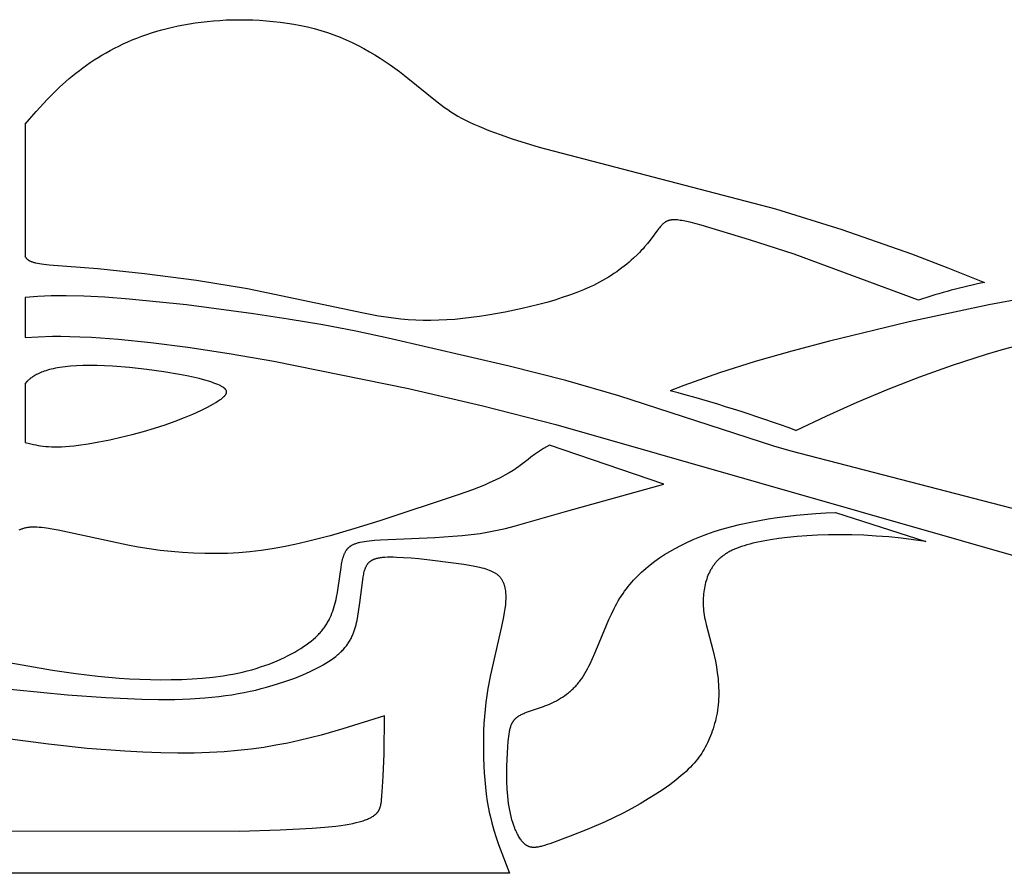
# Model space of a CAD drawing. Extents: x -251 to 211, y -217 to 223.
# Drawn here: x 108 to 155, y -64 to -23 of the extents above; entities that cross this region are included whole.
import ezdxf

# ---------------------------------------------------------------- set-up
doc = ezdxf.new("R2010")
doc.units = 0
doc.header["$MEASUREMENT"] = 0
doc.layers.add('LAYER_1', color=7, linetype='Continuous', true_color=0xffffff)

msp = doc.modelspace()

# ---------------------------------------------------------------- linework, layer by layer
at = {"layer": 'LAYER_1', "color": 5, "true_color": 0x0000ff}
for p, q in [((107.911, -27.66), (107.911, -34.016)), ((107.911, -35.973), (107.911, -37.903)), ((107.911, -40.099), (107.911, -42.934)), ((138.555, -44.93), (133.077, -43.061)), ((146.809, -46.292), (151.131, -47.691))]:
    msp.add_line(p, q, dxfattribs=at)
for points in [[(107.911, -27.66), (108.441, -27.06), (108.987, -26.468), (109.27, -26.178), (109.562, -25.893), (109.865, -25.614), (110.021, -25.477), (110.181, -25.342), (110.344, -25.209), (110.511, -25.079), (110.682, -24.951), (110.857, -24.825), (111.035, -24.701), (111.218, -24.58), (111.404, -24.462), (111.595, -24.346), (111.79, -24.233), (111.989, -24.123), (112.192, -24.016), (112.4, -23.912), (112.612, -23.812), (112.829, -23.714), (113.049, -23.62), (113.275, -23.53), (113.505, -23.443), (113.74, -23.36), (113.979, -23.28), (114.224, -23.205), (114.473, -23.134), (114.727, -23.066), (114.986, -23.004), (115.25, -22.946), (115.519, -22.893), (115.794, -22.844), (116.074, -22.801), (116.359, -22.762), (116.649, -22.729), (116.945, -22.702), (117.246, -22.68), (117.553, -22.663), (117.866, -22.653), (118.183, -22.649), (118.505, -22.651), (118.83, -22.659), (119.158, -22.675), (119.487, -22.697), (119.818, -22.727), (120.15, -22.765), (120.48, -22.81), (120.81, -22.864), (121.138, -22.926), (121.464, -22.996), (121.786, -23.076), (122.104, -23.164), (122.418, -23.262), (122.725, -23.369), (123.027, -23.486), (123.322, -23.612), (123.611, -23.746), (123.892, -23.886), (124.167, -24.033), (124.434, -24.184), (124.693, -24.339), (124.945, -24.498), (125.189, -24.658), (125.425, -24.82), (125.871, -25.141), (126.282, -25.455), (127.599, -26.526), (127.889, -26.751), (128.037, -26.859), (128.187, -26.964), (128.342, -27.068), (128.503, -27.17), (128.672, -27.27), (128.849, -27.37), (129.037, -27.469), (129.237, -27.567), (129.45, -27.666), (129.675, -27.765), (130.164, -27.964), (130.701, -28.164), (131.284, -28.364), (132.58, -28.768), (143.916, -31.73), (147.102, -32.721), (150.458, -33.889), (152.196, -34.548), (153.962, -35.258)], [(150.792, -36.11), (144.817, -33.902), (142.674, -33.203), (140.347, -32.512), (139.869, -32.385), (139.674, -32.338), (139.503, -32.302), (139.426, -32.288), (139.353, -32.276), (139.284, -32.266), (139.219, -32.259), (139.156, -32.254), (139.126, -32.252), (139.097, -32.251), (139.069, -32.25), (139.041, -32.25), (139.014, -32.251), (138.987, -32.252), (138.961, -32.254), (138.935, -32.256), (138.91, -32.26), (138.886, -32.263), (138.862, -32.268), (138.839, -32.273), (138.816, -32.279), (138.793, -32.286), (138.782, -32.289), (138.771, -32.293), (138.76, -32.297), (138.749, -32.301), (138.738, -32.306), (138.727, -32.31), (138.716, -32.315), (138.706, -32.32), (138.695, -32.325), (138.685, -32.33), (138.664, -32.341), (138.644, -32.354), (138.623, -32.366), (138.603, -32.38), (138.583, -32.395), (138.564, -32.41), (138.544, -32.426), (138.524, -32.443), (138.505, -32.461), (138.485, -32.48), (138.466, -32.5), (138.447, -32.521), (138.427, -32.543), (138.388, -32.589), (138.348, -32.638), (138.307, -32.691), (137.913, -33.224), (137.786, -33.384), (137.642, -33.552), (137.564, -33.639), (137.481, -33.728), (137.393, -33.818), (137.301, -33.91), (137.105, -34.096), (137.001, -34.189), (136.894, -34.283), (136.782, -34.376), (136.666, -34.469), (136.547, -34.561), (136.425, -34.653), (136.299, -34.743), (136.17, -34.831), (136.038, -34.918), (135.902, -35.003), (135.764, -35.086), (135.623, -35.166), (135.478, -35.244), (135.331, -35.321), (135.18, -35.395), (135.027, -35.467), (134.711, -35.606), (134.382, -35.738), (134.042, -35.864), (133.689, -35.984), (133.323, -36.1), (132.945, -36.211), (132.557, -36.317), (131.757, -36.513), (130.94, -36.685), (130.121, -36.83), (129.716, -36.892), (129.315, -36.945), (128.918, -36.99), (128.527, -37.027), (128.14, -37.055), (127.759, -37.073), (127.384, -37.082), (127.015, -37.08), (126.652, -37.068), (126.293, -37.047), (125.938, -37.015), (125.584, -36.975), (125.23, -36.927), (124.874, -36.87), (124.147, -36.736), (118.576, -35.562), (116.139, -35.16), (113.642, -34.837), (111.394, -34.61), (109.059, -34.422), (108.806, -34.393), (108.694, -34.378), (108.592, -34.362), (108.501, -34.346), (108.419, -34.328), (108.381, -34.319), (108.345, -34.309), (108.312, -34.3), (108.28, -34.29), (108.251, -34.28), (108.223, -34.27), (108.197, -34.259), (108.172, -34.249), (108.149, -34.238), (108.128, -34.227), (108.108, -34.216), (108.099, -34.211), (108.09, -34.205), (108.081, -34.2), (108.072, -34.194), (108.064, -34.188), (108.056, -34.183), (108.048, -34.177), (108.041, -34.171), (108.034, -34.166), (108.027, -34.16), (108.02, -34.154), (108.014, -34.148), (108.008, -34.142), (108.002, -34.136), (107.996, -34.131), (107.99, -34.125), (107.98, -34.113), (107.97, -34.101), (107.96, -34.089), (107.951, -34.077), (107.943, -34.065), (107.926, -34.041), (107.911, -34.016)], [(163.841, -48.235), (160.055, -47.327), (144.675, -43.358), (143.847, -43.11), (136.407, -40.702), (133.861, -39.966), (131.144, -39.272), (125.324, -37.924), (123.786, -37.601), (122.191, -37.296), (120.536, -37.013), (118.861, -36.757), (115.648, -36.335), (112.896, -36.051), (111.736, -35.963), (110.731, -35.911), (109.882, -35.894), (109.157, -35.905), (108.513, -35.935), (107.911, -35.973)], [(155.99, -35.987), (154.164, -36.326), (150.331, -37.144), (146.514, -38.073), (144.704, -38.553), (142.953, -39.056), (141.234, -39.599), (139.52, -40.203), (138.866, -40.451)], [(107.911, -37.903), (108.531, -37.865), (109.221, -37.84), (109.614, -37.837), (110.05, -37.843), (110.539, -37.858), (111.088, -37.885), (112.388, -37.98), (113.941, -38.136), (115.721, -38.359), (117.702, -38.658), (119.846, -39.032), (126.3, -40.35), (129.872, -41.173), (133.383, -42.079), (162.556, -50.428)], [(144.901, -42.353), (146.384, -41.65), (147.836, -40.998), (149.323, -40.376), (150.85, -39.784), (152.422, -39.225), (154.045, -38.702), (154.874, -38.457), (155.715, -38.227)], [(107.911, -42.934), (108.109, -42.985), (108.313, -43.032), (108.42, -43.054), (108.531, -43.075), (108.647, -43.093), (108.768, -43.109), (108.896, -43.122), (109.031, -43.132), (109.174, -43.139), (109.325, -43.142), (109.487, -43.14), (109.659, -43.135), (109.842, -43.124), (110.038, -43.109), (110.246, -43.088), (110.465, -43.062), (110.935, -42.994), (111.438, -42.908), (111.964, -42.805), (112.505, -42.686), (113.05, -42.553), (113.592, -42.408), (114.119, -42.252), (114.624, -42.087), (115.103, -41.916), (115.55, -41.743), (115.961, -41.569), (116.334, -41.399), (116.663, -41.236), (116.81, -41.158), (116.944, -41.083), (117.066, -41.012), (117.174, -40.943), (117.223, -40.911), (117.268, -40.879), (117.311, -40.849), (117.349, -40.819), (117.385, -40.79), (117.417, -40.762), (117.432, -40.748), (117.446, -40.735), (117.46, -40.722), (117.472, -40.709), (117.484, -40.696), (117.495, -40.683), (117.506, -40.67), (117.515, -40.658), (117.524, -40.646), (117.528, -40.64), (117.532, -40.634), (117.536, -40.628), (117.54, -40.622), (117.543, -40.616), (117.546, -40.61), (117.55, -40.605), (117.552, -40.599), (117.555, -40.593), (117.558, -40.587), (117.56, -40.582), (117.562, -40.576), (117.564, -40.571), (117.566, -40.565), (117.568, -40.559), (117.569, -40.554), (117.571, -40.549), (117.572, -40.543), (117.573, -40.538), (117.574, -40.532), (117.574, -40.527), (117.575, -40.522), (117.575, -40.517), (117.575, -40.511), (117.575, -40.506), (117.575, -40.501), (117.575, -40.496), (117.574, -40.491), (117.574, -40.486), (117.573, -40.481), (117.572, -40.476), (117.571, -40.471), (117.57, -40.466), (117.568, -40.461), (117.567, -40.456), (117.565, -40.451), (117.563, -40.446), (117.561, -40.441), (117.559, -40.436), (117.556, -40.432), (117.554, -40.427), (117.551, -40.422), (117.549, -40.417), (117.546, -40.413), (117.542, -40.408), (117.539, -40.403), (117.536, -40.398), (117.532, -40.394), (117.529, -40.389), (117.525, -40.385), (117.521, -40.38), (117.517, -40.375), (117.513, -40.371), (117.508, -40.366), (117.499, -40.357), (117.489, -40.348), (117.479, -40.339), (117.468, -40.33), (117.457, -40.321), (117.445, -40.312), (117.433, -40.303), (117.42, -40.295), (117.406, -40.286), (117.393, -40.277), (117.363, -40.259), (117.332, -40.242), (117.299, -40.224), (117.264, -40.207), (117.228, -40.189), (117.149, -40.154), (117.063, -40.118), (116.971, -40.082), (116.871, -40.047), (116.764, -40.011), (116.529, -39.94), (116.267, -39.87), (115.978, -39.8), (115.663, -39.732), (115.321, -39.666), (114.566, -39.541), (113.75, -39.43), (112.915, -39.34), (112.105, -39.277), (111.721, -39.258), (111.356, -39.247), (111.008, -39.244), (110.68, -39.248), (110.372, -39.259), (110.085, -39.278), (109.82, -39.304), (109.695, -39.319), (109.577, -39.336), (109.464, -39.354), (109.357, -39.374), (109.256, -39.395), (109.16, -39.417), (109.069, -39.44), (108.983, -39.465), (108.902, -39.49), (108.825, -39.515), (108.753, -39.541), (108.685, -39.568), (108.622, -39.595), (108.562, -39.622), (108.506, -39.649), (108.453, -39.676), (108.404, -39.702), (108.358, -39.728), (108.316, -39.754), (108.276, -39.779), (108.239, -39.804), (108.204, -39.829), (108.171, -39.852), (108.141, -39.876), (108.112, -39.899), (108.086, -39.922), (108.06, -39.945), (108.037, -39.967), (108.014, -39.99), (107.992, -40.012), (107.911, -40.099)], [(133.077, -43.061), (132.787, -43.23), (132.547, -43.38), (132.444, -43.448), (132.35, -43.513), (132.186, -43.633), (132.045, -43.743), (131.798, -43.943), (131.673, -44.039), (131.594, -44.097), (131.511, -44.154), (131.424, -44.213), (131.333, -44.271), (131.138, -44.39), (130.928, -44.508), (130.703, -44.627), (130.464, -44.745), (130.212, -44.862), (129.949, -44.977), (129.673, -45.09), (129.382, -45.203), (128.739, -45.435), (124.93, -46.693), (123.734, -47.063), (122.544, -47.407), (121.402, -47.701), (120.849, -47.827), (120.304, -47.938), (119.764, -48.034), (119.229, -48.114), (118.694, -48.177), (118.158, -48.224), (117.619, -48.254), (117.077, -48.268), (116.534, -48.266), (115.992, -48.248), (115.452, -48.217), (114.915, -48.171), (114.383, -48.112), (113.857, -48.041), (113.339, -47.959), (112.831, -47.867), (109.499, -47.144), (109.206, -47.09), (108.938, -47.047), (108.814, -47.031), (108.695, -47.018), (108.582, -47.008), (108.475, -47.001), (108.373, -46.998), (108.323, -46.998), (108.275, -46.998), (108.229, -47), (108.183, -47.002), (108.139, -47.005), (108.096, -47.009), (108.053, -47.014), (108.012, -47.02), (107.972, -47.027), (107.933, -47.035), (107.895, -47.043), (107.857, -47.053), (107.82, -47.063), (107.784, -47.074), (107.748, -47.086), (107.713, -47.098), (107.679, -47.112), (107.645, -47.126), (107.611, -47.141)], [(105.657, -53.231), (109.225, -53.853), (110.342, -54.017), (111.403, -54.146), (112.422, -54.239), (112.922, -54.271), (113.419, -54.295), (113.916, -54.31), (114.415, -54.316), (114.918, -54.313), (115.422, -54.3), (115.926, -54.276), (116.427, -54.24), (116.921, -54.191), (117.407, -54.126), (117.645, -54.089), (117.881, -54.047), (118.113, -54.001), (118.341, -53.95), (118.565, -53.895), (118.785, -53.836), (119, -53.773), (119.21, -53.706), (119.415, -53.636), (119.614, -53.563), (119.809, -53.487), (119.997, -53.408), (120.18, -53.328), (120.357, -53.245), (120.527, -53.161), (120.69, -53.076), (120.847, -52.989), (120.997, -52.902), (121.14, -52.814), (121.275, -52.726), (121.403, -52.638), (121.523, -52.55), (121.636, -52.462), (121.743, -52.374), (121.843, -52.285), (121.89, -52.24), (121.936, -52.195), (121.981, -52.15), (122.024, -52.105), (122.066, -52.06), (122.106, -52.014), (122.145, -51.968), (122.182, -51.922), (122.219, -51.875), (122.254, -51.828), (122.287, -51.781), (122.32, -51.733), (122.352, -51.685), (122.382, -51.637), (122.411, -51.588), (122.439, -51.539), (122.466, -51.49), (122.493, -51.44), (122.518, -51.389), (122.542, -51.338), (122.588, -51.234), (122.631, -51.129), (122.671, -51.021), (122.708, -50.912), (122.742, -50.801), (122.773, -50.69), (122.802, -50.578), (122.829, -50.465), (122.853, -50.353), (122.897, -50.129), (122.934, -49.909), (123.07, -48.935), (123.097, -48.773), (123.111, -48.696), (123.127, -48.622), (123.143, -48.55), (123.161, -48.482), (123.18, -48.417), (123.191, -48.385), (123.201, -48.354), (123.213, -48.324), (123.224, -48.294), (123.237, -48.266), (123.249, -48.238), (123.263, -48.21), (123.276, -48.184), (123.291, -48.158), (123.306, -48.133), (123.322, -48.109), (123.33, -48.097), (123.339, -48.085), (123.347, -48.073), (123.356, -48.062), (123.365, -48.05), (123.374, -48.039), (123.384, -48.028), (123.394, -48.018), (123.404, -48.007), (123.414, -47.997), (123.424, -47.986), (123.435, -47.976), (123.446, -47.966), (123.457, -47.956), (123.469, -47.947), (123.481, -47.937), (123.493, -47.928), (123.505, -47.919), (123.518, -47.909), (123.531, -47.901), (123.544, -47.892), (123.557, -47.883), (123.571, -47.875), (123.586, -47.866), (123.615, -47.85), (123.646, -47.835), (123.678, -47.82), (123.711, -47.805), (123.746, -47.791), (123.783, -47.778), (123.821, -47.765), (123.861, -47.752), (123.902, -47.741), (123.945, -47.729), (123.99, -47.718), (124.085, -47.698), (124.187, -47.68), (124.297, -47.663), (124.415, -47.648), (124.673, -47.622), (124.958, -47.601), (127.568, -47.492), (128.437, -47.437), (128.876, -47.399), (129.311, -47.352), (129.74, -47.296), (130.158, -47.228), (130.565, -47.148), (130.969, -47.056), (131.381, -46.95), (133.95, -46.219), (138.555, -44.93)], [(151.131, -47.691), (150.547, -47.603), (149.954, -47.529), (149.356, -47.469), (148.759, -47.423), (148.166, -47.389), (147.583, -47.369), (147.014, -47.361), (146.464, -47.365), (145.936, -47.381), (145.433, -47.407), (144.956, -47.444), (144.505, -47.489), (144.082, -47.541), (143.688, -47.601), (143.323, -47.666), (142.989, -47.736), (142.834, -47.772), (142.686, -47.81), (142.546, -47.848), (142.413, -47.888), (142.287, -47.929), (142.168, -47.971), (142.054, -48.015), (141.947, -48.06), (141.845, -48.106), (141.796, -48.13), (141.749, -48.154), (141.703, -48.178), (141.658, -48.203), (141.614, -48.229), (141.572, -48.255), (141.53, -48.281), (141.49, -48.308), (141.451, -48.335), (141.413, -48.362), (141.375, -48.39), (141.339, -48.419), (141.304, -48.448), (141.27, -48.477), (141.236, -48.507), (141.204, -48.538), (141.172, -48.569), (141.141, -48.6), (141.111, -48.632), (141.081, -48.664), (141.053, -48.697), (141.025, -48.73), (140.998, -48.764), (140.972, -48.798), (140.947, -48.833), (140.922, -48.868), (140.898, -48.904), (140.875, -48.94), (140.852, -48.976), (140.83, -49.013), (140.809, -49.05), (140.789, -49.088), (140.769, -49.126), (140.75, -49.165), (140.714, -49.243), (140.68, -49.323), (140.649, -49.404), (140.62, -49.487), (140.593, -49.571), (140.569, -49.656), (140.546, -49.743), (140.526, -49.831), (140.508, -49.921), (140.492, -50.012), (140.479, -50.105), (140.468, -50.198), (140.459, -50.294), (140.453, -50.39), (140.449, -50.488), (140.448, -50.588), (140.45, -50.689), (140.455, -50.791), (140.462, -50.895), (140.472, -51), (140.485, -51.107), (140.501, -51.215), (140.52, -51.325), (140.542, -51.436), (140.593, -51.662), (140.917, -52.889), (140.98, -53.153), (141.037, -53.424), (141.087, -53.7), (141.129, -53.98), (141.163, -54.263), (141.175, -54.404), (141.186, -54.545), (141.193, -54.686), (141.198, -54.827), (141.2, -54.967), (141.198, -55.107), (141.193, -55.245), (141.185, -55.382), (141.173, -55.518), (141.158, -55.652), (141.139, -55.785), (141.118, -55.916), (141.093, -56.046), (141.065, -56.174), (141.035, -56.3), (141.002, -56.424), (140.966, -56.547), (140.928, -56.667), (140.888, -56.785), (140.846, -56.901), (140.801, -57.015), (140.755, -57.127), (140.707, -57.236), (140.658, -57.343), (140.607, -57.447), (140.554, -57.549), (140.499, -57.649), (140.441, -57.748), (140.38, -57.845), (140.316, -57.942), (140.248, -58.037), (140.175, -58.133), (140.098, -58.228), (140.017, -58.323), (139.929, -58.419), (139.836, -58.516), (139.737, -58.615), (139.631, -58.714), (139.518, -58.816), (139.398, -58.919), (139.27, -59.025), (139.135, -59.133), (138.844, -59.354), (138.525, -59.581), (138.182, -59.81), (137.817, -60.04), (137.432, -60.269), (137.03, -60.495), (136.611, -60.714), (136.18, -60.926), (135.743, -61.129), (134.877, -61.502), (134.07, -61.822), (133.09, -62.184), (132.961, -62.228), (132.84, -62.266), (132.728, -62.299), (132.675, -62.313), (132.623, -62.325), (132.574, -62.336), (132.526, -62.345), (132.479, -62.352), (132.434, -62.358), (132.413, -62.36), (132.391, -62.362), (132.37, -62.363), (132.349, -62.364), (132.328, -62.364), (132.308, -62.364), (132.288, -62.364), (132.268, -62.363), (132.249, -62.361), (132.23, -62.359), (132.211, -62.357), (132.193, -62.353), (132.174, -62.35), (132.156, -62.346), (132.138, -62.341), (132.121, -62.336), (132.103, -62.331), (132.086, -62.324), (132.069, -62.318), (132.052, -62.31), (132.035, -62.303), (132.019, -62.294), (132.002, -62.285), (131.986, -62.276), (131.97, -62.266), (131.954, -62.255), (131.938, -62.244), (131.922, -62.232), (131.906, -62.22), (131.891, -62.207), (131.875, -62.194), (131.859, -62.179), (131.844, -62.165), (131.829, -62.149), (131.813, -62.133), (131.798, -62.117), (131.783, -62.1), (131.768, -62.082), (131.737, -62.045), (131.708, -62.005), (131.678, -61.964), (131.649, -61.92), (131.62, -61.874), (131.592, -61.826), (131.564, -61.776), (131.537, -61.724), (131.51, -61.67), (131.483, -61.614), (131.457, -61.557), (131.432, -61.497), (131.407, -61.436), (131.36, -61.308), (131.314, -61.174), (131.272, -61.033), (131.233, -60.887), (131.197, -60.735), (131.164, -60.578), (131.135, -60.416), (131.109, -60.25), (131.088, -60.08), (131.07, -59.906), (131.056, -59.73), (131.045, -59.552), (131.031, -59.193), (131.028, -58.836), (131.033, -58.486), (131.044, -58.149), (131.078, -57.539), (131.097, -57.276), (131.12, -57.042), (131.133, -56.935), (131.149, -56.835), (131.158, -56.787), (131.167, -56.74), (131.178, -56.695), (131.188, -56.652), (131.2, -56.61), (131.213, -56.569), (131.226, -56.53), (131.241, -56.491), (131.248, -56.473), (131.256, -56.455), (131.264, -56.437), (131.273, -56.419), (131.281, -56.402), (131.29, -56.385), (131.3, -56.368), (131.309, -56.351), (131.319, -56.335), (131.329, -56.319), (131.339, -56.304), (131.35, -56.288), (131.361, -56.273), (131.373, -56.258), (131.385, -56.244), (131.397, -56.229), (131.409, -56.215), (131.422, -56.201), (131.435, -56.188), (131.449, -56.174), (131.463, -56.161), (131.477, -56.148), (131.492, -56.136), (131.507, -56.123), (131.522, -56.111), (131.538, -56.099), (131.554, -56.087), (131.571, -56.076), (131.605, -56.053), (131.641, -56.031), (131.678, -56.01), (131.717, -55.989), (131.756, -55.969), (131.797, -55.949), (131.839, -55.93), (131.883, -55.912), (131.972, -55.875), (132.065, -55.84), (132.782, -55.597), (132.888, -55.557), (132.994, -55.516), (133.099, -55.472), (133.203, -55.425), (133.306, -55.376), (133.408, -55.323), (133.508, -55.268), (133.607, -55.209), (133.705, -55.148), (133.801, -55.083), (133.894, -55.014), (133.986, -54.943), (134.032, -54.905), (134.076, -54.867), (134.12, -54.828), (134.164, -54.789), (134.207, -54.748), (134.249, -54.706), (134.291, -54.663), (134.332, -54.62), (134.373, -54.575), (134.413, -54.529), (134.452, -54.483), (134.49, -54.435), (134.528, -54.386), (134.565, -54.337), (134.637, -54.235), (134.707, -54.129), (134.774, -54.019), (134.84, -53.907), (134.903, -53.791), (134.965, -53.673), (135.025, -53.552), (135.141, -53.303), (135.254, -53.046), (135.693, -51.972), (135.923, -51.431), (136.045, -51.166), (136.173, -50.906), (136.239, -50.779), (136.308, -50.654), (136.378, -50.531), (136.451, -50.411), (136.526, -50.293), (136.603, -50.179), (136.682, -50.066), (136.764, -49.956), (136.848, -49.849), (136.934, -49.744), (137.022, -49.641), (137.112, -49.54), (137.205, -49.442), (137.3, -49.345), (137.396, -49.25), (137.495, -49.157), (137.596, -49.066), (137.699, -48.977), (137.804, -48.889), (137.911, -48.803), (138.131, -48.635), (138.36, -48.473), (138.599, -48.316), (138.848, -48.163), (139.109, -48.016), (139.383, -47.872), (139.669, -47.733), (139.97, -47.597), (140.286, -47.465), (140.62, -47.337), (140.975, -47.213), (141.353, -47.093), (141.758, -46.979), (142.192, -46.871), (142.658, -46.768), (143.159, -46.673), (143.574, -46.603), (144.008, -46.539), (144.92, -46.427), (145.863, -46.343), (146.338, -46.313), (146.809, -46.292)], [(106.043, -54.651), (109.942, -55.044), (111.78, -55.177), (113.5, -55.253), (114.311, -55.267), (115.088, -55.262), (115.83, -55.237), (116.534, -55.192), (116.872, -55.16), (117.2, -55.124), (117.518, -55.082), (117.828, -55.036), (118.127, -54.985), (118.418, -54.931), (118.7, -54.872), (118.972, -54.811), (119.236, -54.746), (119.491, -54.679), (119.976, -54.537), (120.426, -54.388), (120.844, -54.236), (121.23, -54.081), (121.412, -54.003), (121.585, -53.924), (121.751, -53.845), (121.91, -53.766), (122.061, -53.686), (122.205, -53.605), (122.341, -53.525), (122.47, -53.443), (122.593, -53.361), (122.708, -53.279), (122.816, -53.196), (122.867, -53.155), (122.917, -53.113), (122.965, -53.071), (123.012, -53.029), (123.056, -52.987), (123.1, -52.945), (123.141, -52.903), (123.181, -52.86), (123.219, -52.818), (123.256, -52.775), (123.291, -52.732), (123.325, -52.689), (123.358, -52.645), (123.389, -52.602), (123.418, -52.558), (123.447, -52.514), (123.474, -52.47), (123.5, -52.426), (123.525, -52.381), (123.549, -52.336), (123.572, -52.291), (123.594, -52.245), (123.614, -52.2), (123.634, -52.154), (123.653, -52.108), (123.671, -52.061), (123.705, -51.967), (123.736, -51.872), (123.764, -51.775), (123.79, -51.677), (123.814, -51.577), (123.836, -51.476), (123.877, -51.268), (123.914, -51.057), (123.976, -50.632), (124.109, -49.52), (124.131, -49.377), (124.143, -49.309), (124.156, -49.245), (124.17, -49.183), (124.185, -49.124), (124.193, -49.095), (124.202, -49.067), (124.21, -49.039), (124.22, -49.013), (124.229, -48.986), (124.239, -48.961), (124.25, -48.936), (124.261, -48.911), (124.272, -48.887), (124.284, -48.864), (124.297, -48.841), (124.31, -48.818), (124.324, -48.796), (124.338, -48.775), (124.345, -48.764), (124.353, -48.754), (124.361, -48.744), (124.369, -48.733), (124.377, -48.723), (124.386, -48.714), (124.394, -48.704), (124.403, -48.694), (124.413, -48.685), (124.422, -48.676), (124.432, -48.666), (124.442, -48.657), (124.452, -48.649), (124.463, -48.64), (124.474, -48.631), (124.485, -48.623), (124.496, -48.615), (124.508, -48.607), (124.521, -48.599), (124.533, -48.591), (124.546, -48.583), (124.559, -48.576), (124.573, -48.569), (124.587, -48.561), (124.602, -48.554), (124.617, -48.548), (124.632, -48.541), (124.648, -48.534), (124.664, -48.528), (124.681, -48.522), (124.715, -48.51), (124.752, -48.499), (124.79, -48.489), (124.831, -48.479), (124.873, -48.47), (124.918, -48.462), (124.965, -48.455), (125.014, -48.448), (125.066, -48.443), (125.12, -48.438), (125.177, -48.433), (125.299, -48.427), (125.431, -48.425), (125.575, -48.426), (125.729, -48.43), (126.064, -48.447), (126.427, -48.473), (126.808, -48.508), (127.587, -48.594), (128.962, -48.78), (129.239, -48.826), (129.491, -48.872), (129.717, -48.921), (129.821, -48.946), (129.919, -48.972), (130.011, -48.999), (130.098, -49.027), (130.179, -49.056), (130.217, -49.071), (130.254, -49.086), (130.29, -49.102), (130.325, -49.118), (130.358, -49.134), (130.39, -49.151), (130.421, -49.168), (130.45, -49.185), (130.478, -49.203), (130.506, -49.221), (130.532, -49.239), (130.557, -49.258), (130.581, -49.277), (130.604, -49.297), (130.626, -49.317), (130.647, -49.337), (130.667, -49.357), (130.686, -49.378), (130.704, -49.399), (130.722, -49.421), (130.739, -49.443), (130.754, -49.465), (130.769, -49.488), (130.784, -49.511), (130.797, -49.534), (130.81, -49.558), (130.823, -49.582), (130.834, -49.606), (130.846, -49.631), (130.856, -49.656), (130.866, -49.682), (130.876, -49.708), (130.885, -49.734), (130.893, -49.76), (130.901, -49.787), (130.909, -49.815), (130.916, -49.842), (130.923, -49.871), (130.93, -49.899), (130.936, -49.928), (130.947, -49.988), (130.956, -50.05), (130.963, -50.113), (130.968, -50.179), (130.972, -50.248), (130.974, -50.319), (130.974, -50.393), (130.972, -50.469), (130.968, -50.549), (130.962, -50.631), (130.955, -50.717), (130.933, -50.899), (130.904, -51.096), (130.868, -51.307), (130.776, -51.769), (130.249, -54.08), (130.121, -54.738), (130.066, -55.071), (130.018, -55.406), (129.979, -55.741), (129.948, -56.076), (129.926, -56.411), (129.911, -56.747), (129.902, -57.084), (129.9, -57.421), (129.911, -58.099), (129.941, -58.781), (129.965, -59.124), (129.997, -59.467), (130.037, -59.811), (130.088, -60.156), (130.149, -60.5), (130.185, -60.673), (130.223, -60.845), (130.31, -61.19), (130.408, -61.535), (130.517, -61.88), (130.634, -62.225), (131.152, -63.605)], [(80.184, -61.569), (118.179, -61.582), (120.152, -61.525), (121.684, -61.444), (122.299, -61.393), (122.824, -61.337), (123.055, -61.307), (123.267, -61.275), (123.46, -61.242), (123.636, -61.208), (123.796, -61.173), (123.941, -61.136), (124.072, -61.099), (124.132, -61.08), (124.189, -61.061), (124.244, -61.041), (124.295, -61.021), (124.344, -61.001), (124.39, -60.981), (124.433, -60.961), (124.475, -60.94), (124.514, -60.92), (124.551, -60.899), (124.586, -60.878), (124.619, -60.857), (124.65, -60.835), (124.68, -60.813), (124.694, -60.802), (124.708, -60.791), (124.721, -60.78), (124.734, -60.769), (124.747, -60.757), (124.759, -60.746), (124.771, -60.734), (124.782, -60.722), (124.793, -60.711), (124.804, -60.699), (124.814, -60.686), (124.824, -60.674), (124.834, -60.662), (124.843, -60.649), (124.852, -60.636), (124.861, -60.623), (124.869, -60.61), (124.877, -60.597), (124.885, -60.583), (124.892, -60.569), (124.899, -60.556), (124.906, -60.541), (124.913, -60.527), (124.919, -60.513), (124.926, -60.498), (124.931, -60.483), (124.937, -60.468), (124.943, -60.452), (124.953, -60.42), (124.962, -60.388), (124.971, -60.354), (124.979, -60.319), (124.986, -60.283), (124.993, -60.246), (125.005, -60.167), (125.016, -60.084), (125.033, -59.898), (125.065, -59.457), (125.092, -58.949), (125.132, -57.88), (125.149, -56.048), (123.151, -56.679), (122.122, -56.972), (121.595, -57.108), (121.058, -57.236), (120.509, -57.356), (119.944, -57.464), (119.36, -57.562), (118.753, -57.646), (118.118, -57.717), (117.452, -57.773), (116.751, -57.813), (116.012, -57.835), (115.231, -57.839), (114.413, -57.826), (113.563, -57.796), (112.688, -57.749), (110.88, -57.61), (109.035, -57.415), (107.183, -57.17)], [(131.152, -63.605), (74.449, -63.605), (74.449, -61.328)]]:
    msp.add_lwpolyline(points, dxfattribs=at)
for centre, radius, start, end in [((158.552, -58.652), 23.841, 101.1021, 108.995), ((120.601, -108.931), 70.875, 69.94873, 75.06596)]:
    msp.add_arc(centre, radius, start, end, dxfattribs=at)

doc.saveas('drawing.dxf')
